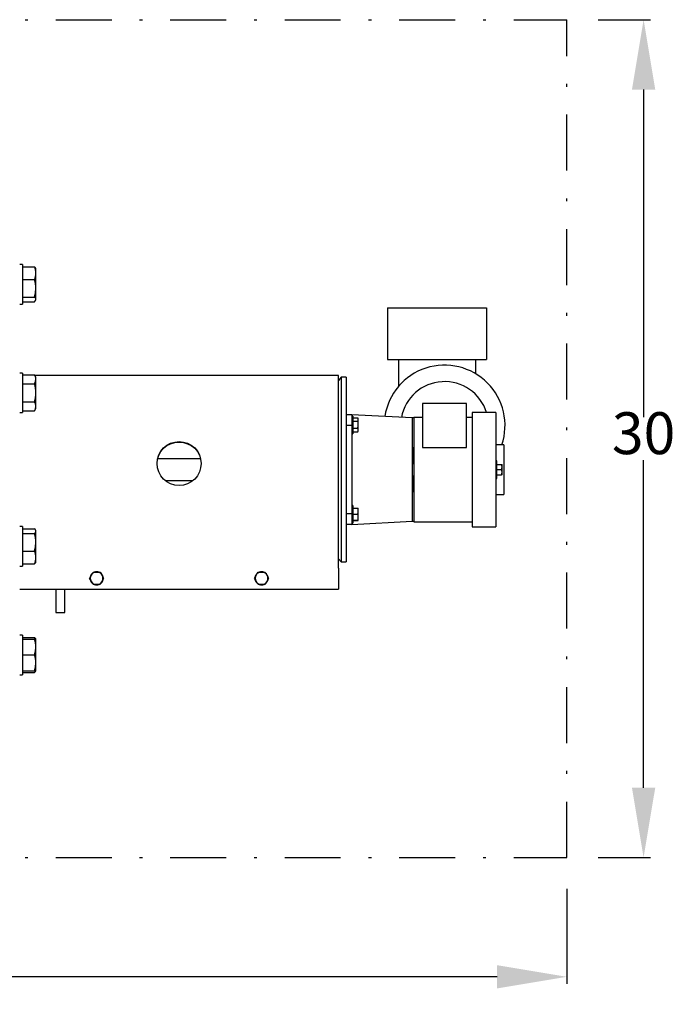
# Model space of a CAD drawing. Units: millimetres. Extents: x 527 to 736, y 555 to 711.
# Drawn here: x 683 to 707, y 637 to 673 of the extents above; entities that cross this region are included whole.
import ezdxf

# ---------------------------------------------------------------- set-up
doc = ezdxf.new("R2010")
doc.units = ezdxf.units.MM
doc.header["$PDSIZE"] = -1
doc.linetypes.add('DASHDOT', pattern=[1, 0.5, -0.25, 0, -0.25])
doc.linetypes.add('SLD-Solid', pattern=[0])
doc.layers.add('CENTER', color=7, linetype='Continuous')
doc.layers.add('CONST', color=7, linetype='Continuous')
doc.styles.add('style15', font='arialbd.ttf', dxfattribs={"height": 1.5})
doc.dimstyles.new('ISO-25', dxfattribs={"dimtxt": 1.5, "dimasz": 2.5, "dimexe": 0.25, "dimexo": 1.125, "dimgap": 0, "dimtad": 0, "dimtih": 1, "dimtoh": 1, "dimdec": 1, "dimdsep": 46, "dimtxsty": 'style15', "dimcen": 0, "dimadec": 0, "dimazin": 0, "dimtfac": 1, "dimtdec": 1, "dimtmove": 0, "dimatfit": 3, "dimfxl": 1, "dimlwd": 25, "dimarcsym": 0})

# ---------------------------------------------------------------- blocks, each defined once
blk = doc.blocks.new('*D28')
at = {"color": 0, "lineweight": -2, "transparency": 16777216}
for p, q in [((614.962, 641.403), (614.962, 638.006)), ((702.962, 641.403), (702.962, 638.006))]:
    blk.add_line(p, q, dxfattribs=at)
at = {"color": 0, "lineweight": 25, "transparency": 16777216}
for p, q in [((617.462, 638.256), (657.886, 638.256)), ((700.462, 638.256), (660.037, 638.256))]:
    blk.add_line(p, q, dxfattribs=at)
at = {"color": 0, "transparency": 16777216}
for points in [[(617.462, 638.673), (617.462, 637.84), (614.962, 638.256)], [(700.462, 638.673), (700.462, 637.84), (702.962, 638.256)]]:
    blk.add_solid(points, dxfattribs=at)
at = {"layer": 'DEFPOINTS', "color": 0, "transparency": 16777216}
for p in [(614.962, 642.528), (702.962, 642.528), (702.962, 638.256)]:
    blk.add_point(p, dxfattribs=at)
at = {"color": 0, "transparency": 16777216, "insert": (658.962, 638.256), "char_height": 1.5, "attachment_point": 5, "style": 'style15'}
blk.add_mtext('88', dxfattribs=at)
blk = doc.blocks.new('*D29')
at = {"color": 0, "lineweight": -2, "transparency": 16777216}
for p, q in [((704.087, 672.528), (705.962, 672.528)), ((704.087, 642.528), (705.962, 642.528))]:
    blk.add_line(p, q, dxfattribs=at)
at = {"color": 0, "lineweight": 25, "transparency": 16777216}
for p, q in [((705.712, 670.028), (705.712, 658.294)), ((705.712, 645.028), (705.712, 656.762))]:
    blk.add_line(p, q, dxfattribs=at)
at = {"color": 0, "transparency": 16777216}
for points in [[(705.295, 670.028), (706.129, 670.028), (705.712, 672.528)], [(705.295, 645.028), (706.129, 645.028), (705.712, 642.528)]]:
    blk.add_solid(points, dxfattribs=at)
at = {"layer": 'DEFPOINTS', "color": 0, "transparency": 16777216}
for p in [(702.962, 672.528), (705.712, 672.528), (702.962, 642.528)]:
    blk.add_point(p, dxfattribs=at)
at = {"color": 0, "transparency": 16777216, "insert": (705.712, 657.528), "char_height": 1.5, "attachment_point": 5, "style": 'style15'}
blk.add_mtext('30', dxfattribs=at)

msp = doc.modelspace()

# ---------------------------------------------------------------- linework, layer by layer
at = {"color": 7, "linetype": 'SLD-Solid'}
for p, q in [((683.466, 663.765), (683.368, 663.765)), ((683.466, 663.765), (683.466, 662.555)), ((683.466, 663.683), (683.899, 663.683)), ((683.949, 663.619), (683.938, 663.639)), ((683.949, 663.454), (683.949, 663.619)), ((683.466, 663.224), (683.899, 663.224)), ((683.949, 662.91), (683.949, 663.454)), ((683.949, 662.513), (683.949, 662.91)), ((683.466, 662.597), (683.899, 662.597)), ((683.466, 662.555), (683.466, 662.347)), ((683.938, 662.473), (683.949, 662.494)), ((683.949, 662.494), (683.949, 662.513)), ((683.368, 662.347), (683.466, 662.347)), ((683.466, 662.429), (683.899, 662.429)), ((696.537, 662.205), (700.08, 662.205)), ((696.537, 662.205), (696.537, 660.355)), ((700.08, 662.205), (700.08, 660.355)), ((696.537, 660.355), (700.08, 660.355)), ((696.931, 660.355), (696.931, 659.391)), ((699.687, 660.355), (699.687, 659.856)), ((683.466, 659.876), (683.368, 659.876)), ((683.466, 659.876), (683.466, 658.459)), ((683.466, 659.817), (683.899, 659.817)), ((683.949, 659.73), (683.899, 659.817)), ((694.785, 659.784), (683.918, 659.784)), ((683.949, 659.655), (683.949, 659.73)), ((683.949, 659.167), (683.949, 659.655)), ((694.785, 653.079), (694.785, 659.784)), ((694.878, 659.725), (694.785, 659.614)), ((694.878, 659.725), (694.878, 653.111)), ((695.061, 659.725), (694.878, 659.725)), ((695.061, 659.725), (695.061, 653.111)), ((683.466, 659.492), (683.899, 659.492)), ((683.949, 658.68), (683.949, 659.167)), ((683.466, 658.843), (683.899, 658.843)), ((683.899, 658.518), (683.949, 658.605)), ((683.949, 658.605), (683.949, 658.68)), ((699.372, 658.78), (697.797, 658.78)), ((697.797, 658.78), (697.797, 657.205)), ((699.372, 657.205), (699.372, 658.78)), ((683.368, 658.459), (683.466, 658.459)), ((683.466, 658.518), (683.899, 658.518)), ((695.061, 658.386), (695.258, 658.386)), ((695.258, 658.386), (695.258, 658.332)), ((697.423, 658.268), (695.258, 658.382)), ((695.297, 658.334), (695.258, 658.334)), ((695.258, 658.332), (695.258, 658.047)), ((695.297, 658.334), (695.297, 657.704)), ((695.297, 658.269), (695.474, 658.269)), ((695.487, 658.242), (695.474, 658.269)), ((695.487, 658.246), (695.476, 658.264)), ((695.487, 658.242), (695.487, 658.246)), ((695.487, 658.178), (695.487, 658.242)), ((697.423, 658.268), (697.423, 656.418)), ((697.482, 658.268), (697.423, 658.268)), ((697.482, 658.288), (697.482, 654.548)), ((697.797, 658.288), (697.482, 658.288)), ((699.569, 658.288), (699.372, 658.288)), ((699.569, 658.465), (699.569, 656.418)), ((700.415, 658.465), (699.569, 658.465)), ((700.415, 658.465), (700.415, 656.418)), ((695.258, 657.993), (695.061, 657.993)), ((695.258, 658.047), (695.258, 657.993)), ((695.258, 657.993), (695.258, 654.843)), ((695.297, 658.151), (695.474, 658.151)), ((695.297, 657.901), (695.474, 657.901)), ((695.487, 658.094), (695.474, 658.151)), ((695.487, 657.871), (695.474, 657.901)), ((695.487, 658.094), (695.487, 658.178)), ((695.487, 657.958), (695.487, 658.094)), ((695.487, 657.871), (695.487, 657.958)), ((695.258, 657.704), (695.297, 657.704)), ((695.297, 657.769), (695.474, 657.769)), ((695.476, 657.774), (695.474, 657.769)), ((695.476, 657.773), (695.487, 657.792)), ((695.487, 657.799), (695.487, 657.871)), ((695.487, 657.792), (695.487, 657.799)), ((697.423, 657.216), (697.443, 657.216)), ((697.443, 657.216), (697.443, 657.195)), ((697.443, 657.195), (697.443, 656.634)), ((697.443, 657.195), (697.482, 657.195)), ((697.797, 657.205), (699.372, 657.205)), ((700.71, 657.304), (700.415, 657.304)), ((700.71, 657.304), (700.71, 656.418)), ((688.314, 656.821), (689.839, 656.821)), ((697.443, 656.989), (697.423, 656.989)), ((697.423, 656.634), (697.482, 656.634)), ((700.455, 656.733), (700.415, 656.733)), ((700.455, 656.103), (700.455, 656.733)), ((700.455, 656.605), (700.628, 656.605)), ((700.628, 656.605), (700.645, 656.605)), ((700.628, 656.418), (700.645, 656.512)), ((700.645, 656.512), (700.645, 656.605)), ((700.645, 656.324), (700.645, 656.512)), ((697.423, 656.418), (697.423, 654.568)), ((697.423, 656.201), (697.482, 656.201)), ((697.443, 656.201), (697.443, 655.64)), ((699.569, 656.418), (699.569, 654.371)), ((700.415, 656.418), (700.415, 654.371)), ((700.455, 656.418), (700.628, 656.418)), ((700.455, 656.23), (700.628, 656.23)), ((700.628, 656.23), (700.645, 656.324)), ((700.645, 656.23), (700.628, 656.23)), ((700.645, 656.23), (700.645, 656.324)), ((700.71, 656.418), (700.71, 655.532)), ((689.545, 656.014), (688.608, 656.014)), ((697.423, 655.847), (697.443, 655.847)), ((700.415, 656.103), (700.455, 656.103)), ((697.443, 655.62), (697.423, 655.62)), ((697.443, 655.64), (697.443, 655.62)), ((697.443, 655.64), (697.482, 655.64)), ((700.415, 655.532), (700.71, 655.532)), ((695.297, 655.132), (695.258, 655.132)), ((695.297, 655.132), (695.297, 654.817)), ((695.061, 654.843), (695.258, 654.843)), ((695.258, 654.843), (695.258, 654.789)), ((695.258, 654.789), (695.258, 654.503)), ((695.297, 655.038), (695.474, 655.038)), ((695.297, 654.825), (695.474, 654.825)), ((695.297, 654.817), (695.297, 654.502)), ((695.487, 654.989), (695.474, 655.038)), ((695.487, 654.775), (695.474, 654.825)), ((695.487, 654.989), (695.487, 655.036)), ((695.487, 654.874), (695.487, 654.989)), ((695.487, 654.775), (695.487, 654.874)), ((695.487, 654.655), (695.487, 654.775)), ((683.466, 654.377), (683.368, 654.377)), ((683.466, 654.377), (683.466, 652.96)), ((695.258, 654.449), (695.061, 654.449)), ((695.258, 654.454), (697.423, 654.568)), ((695.258, 654.503), (695.258, 654.449)), ((695.258, 654.502), (695.297, 654.502)), ((695.297, 654.605), (695.474, 654.605)), ((695.297, 654.597), (695.474, 654.597)), ((695.487, 654.603), (695.474, 654.605)), ((695.487, 654.603), (695.487, 654.655)), ((695.487, 654.599), (695.487, 654.603)), ((697.423, 654.568), (697.482, 654.568)), ((697.482, 654.548), (699.569, 654.548)), ((699.569, 654.371), (700.415, 654.371)), ((683.466, 654.296), (683.899, 654.296)), ((683.466, 654.128), (683.899, 654.128)), ((683.949, 654.231), (683.938, 654.251)), ((683.949, 654.212), (683.949, 654.231)), ((683.949, 653.814), (683.949, 654.212)), ((683.949, 653.271), (683.949, 653.814)), ((683.466, 653.5), (683.899, 653.5)), ((683.368, 652.96), (683.466, 652.96)), ((683.466, 653.041), (683.899, 653.041)), ((683.938, 653.085), (683.949, 653.106)), ((683.949, 653.106), (683.949, 653.271)), ((694.785, 653.221), (694.878, 653.111)), ((694.785, 652.884), (694.785, 653.079)), ((694.878, 653.111), (695.061, 653.111)), ((685.902, 652.576), (685.97, 652.693)), ((685.97, 652.693), (685.999, 652.743)), ((685.999, 652.743), (686.056, 652.743)), ((686.056, 652.743), (686.192, 652.743)), ((686.192, 652.743), (686.249, 652.743)), ((686.277, 652.693), (686.345, 652.576)), ((691.808, 652.576), (691.876, 652.693)), ((691.876, 652.693), (691.904, 652.743)), ((691.904, 652.743), (691.962, 652.743)), ((691.962, 652.743), (692.097, 652.743)), ((692.097, 652.743), (692.154, 652.743)), ((692.183, 652.693), (692.251, 652.576)), ((694.785, 652.884), (694.785, 652.132)), ((685.902, 652.477), (685.874, 652.526)), ((685.97, 652.359), (685.902, 652.477)), ((686.056, 652.31), (685.999, 652.31)), ((686.192, 652.31), (686.056, 652.31)), ((686.249, 652.31), (686.192, 652.31)), ((686.277, 652.359), (686.249, 652.31)), ((686.345, 652.477), (686.277, 652.359)), ((686.345, 652.576), (686.374, 652.526)), ((691.808, 652.477), (691.779, 652.526)), ((691.876, 652.359), (691.808, 652.477)), ((691.962, 652.31), (691.904, 652.31)), ((692.097, 652.31), (691.962, 652.31)), ((692.154, 652.31), (692.097, 652.31)), ((692.183, 652.359), (692.154, 652.31)), ((692.251, 652.477), (692.183, 652.359)), ((692.251, 652.576), (692.279, 652.526)), ((683.368, 652.132), (694.785, 652.132)), ((684.667, 652.132), (684.667, 651.3)), ((684.982, 651.3), (684.982, 652.132)), ((684.667, 651.3), (684.825, 651.3)), ((684.825, 651.3), (684.982, 651.3)), ((683.466, 650.488), (683.368, 650.488)), ((683.466, 650.488), (683.466, 649.071)), ((683.466, 650.407), (683.899, 650.407)), ((683.466, 650.342), (683.899, 650.342)), ((683.899, 650.342), (683.949, 650.342)), ((683.949, 650.342), (683.938, 650.363)), ((683.949, 650.061), (683.949, 650.342)), ((683.466, 649.78), (683.899, 649.78)), ((683.949, 649.499), (683.949, 650.061)), ((683.949, 649.217), (683.949, 649.499)), ((683.368, 649.071), (683.466, 649.071)), ((683.466, 649.217), (683.899, 649.217)), ((683.466, 649.152), (683.899, 649.152)), ((683.949, 649.217), (683.899, 649.217)), ((683.938, 649.197), (683.949, 649.217))]:
    msp.add_line(p, q, dxfattribs=at)
at = {"color": 7, "linetype": 'SLD-Solid', "flags": 128}
for points in [[(683.899, 663.683), (683.936, 663.642), (683.937, 663.638)], [(683.899, 662.597), (683.936, 662.75), (683.949, 662.91)], [(683.899, 662.429), (683.936, 662.47), (683.949, 662.513)], [(683.899, 659.492), (683.936, 659.572), (683.949, 659.655)], [(683.899, 658.518), (683.936, 658.598), (683.949, 658.68)], [(695.474, 658.151), (695.485, 658.171), (695.487, 658.178)], [(695.474, 657.901), (695.48, 657.924), (695.487, 657.958)], [(695.474, 657.769), (695.48, 657.781), (695.487, 657.799)], [(689.077, 655.85), (688.922, 655.865), (688.774, 655.91), (688.638, 655.983), (688.519, 656.081), (688.421, 656.201), (688.349, 656.338), (688.304, 656.487), (688.289, 656.641), (688.304, 656.795), (688.349, 656.942), (688.421, 657.077), (688.519, 657.195), (688.638, 657.291), (688.774, 657.362), (688.922, 657.406), (689.077, 657.42), (689.231, 657.406), (689.379, 657.362), (689.515, 657.291), (689.635, 657.195), (689.732, 657.077), (689.805, 656.942), (689.849, 656.795), (689.864, 656.641), (689.849, 656.487), (689.805, 656.338), (689.732, 656.201), (689.635, 656.081), (689.515, 655.983), (689.379, 655.91), (689.231, 655.865), (689.077, 655.85)], [(688.289, 656.637), (688.304, 656.788), (688.349, 656.933), (688.421, 657.066), (688.519, 657.181), (688.638, 657.276), (688.774, 657.345), (688.922, 657.388), (689.077, 657.403), (689.231, 657.388), (689.379, 657.345), (689.515, 657.276), (689.635, 657.181), (689.732, 657.066), (689.805, 656.933), (689.849, 656.788), (689.864, 656.637), (689.864, 656.637)], [(700.645, 656.512), (700.644, 656.518), (700.628, 656.605)], [(700.645, 656.324), (700.644, 656.331), (700.628, 656.418)], [(695.474, 655.038), (695.48, 655.037), (695.487, 655.036)], [(695.474, 654.825), (695.48, 654.845), (695.487, 654.874)], [(695.474, 654.605), (695.485, 654.643), (695.487, 654.655)], [(695.474, 654.597), (695.48, 654.597), (695.487, 654.599)], [(683.899, 654.128), (683.936, 654.169), (683.949, 654.212)], [(683.899, 653.5), (683.936, 653.654), (683.949, 653.814)], [(683.936, 653.086), (683.934, 653.08), (683.899, 653.041)], [(686.249, 652.743), (686.271, 652.705), (686.277, 652.693)], [(692.154, 652.743), (692.176, 652.705), (692.183, 652.693)], [(685.874, 652.526), (685.886, 652.547), (685.902, 652.576)], [(685.999, 652.31), (685.977, 652.347), (685.97, 652.359)], [(686.374, 652.526), (686.362, 652.506), (686.345, 652.477)], [(691.779, 652.526), (691.791, 652.547), (691.808, 652.576)], [(691.904, 652.31), (691.882, 652.347), (691.876, 652.359)], [(692.279, 652.526), (692.268, 652.506), (692.251, 652.477)], [(683.899, 650.407), (683.936, 650.366), (683.937, 650.362)], [(683.922, 650.342), (683.92, 650.349), (683.899, 650.407)], [(683.899, 649.78), (683.936, 649.918), (683.949, 650.061)], [(683.899, 649.217), (683.936, 649.355), (683.949, 649.499)], [(683.899, 649.152), (683.936, 649.194), (683.944, 649.219)]]:
    msp.add_lwpolyline(points, dxfattribs=at)
at = {"color": 7, "linetype": 'SLD-Solid'}
for centre, radius, start, end in [((683.352, 663.443), 0.598, 1.0011, 23.6808), ((683.337, 663.467), 0.613, 336.6001, 358.718), ((682.898, 662.903), 1.051, 0.4086, 17.79), ((683.839, 662.504), 0.111, 4.603, 57.1328), ((698.584, 657.993), 2.165, 341.447, 171.3168), ((683.64, 659.648), 0.309, 1.2389, 33.1461), ((682.798, 659.156), 1.151, 0.5879, 17.0004), ((698.584, 657.993), 1.575, 17.4576, 169.1742), ((682.774, 659.183), 1.175, 343.1678, 359.2439), ((683.64, 658.674), 0.309, 1.239, 33.146), ((683.839, 654.203), 0.111, 4.603, 57.133), ((682.898, 653.806), 1.051, 0.4086, 17.79), ((683.352, 653.26), 0.598, 1.0011, 23.6808), ((683.337, 653.284), 0.613, 336.6, 358.718), ((686.124, 652.526), 0.236, 128.2708, 172.4284), ((686.124, 652.526), 0.227, 107.3839, 132.6161), ((686.124, 652.526), 0.236, 69.0673, 110.7764), ((686.124, 652.526), 0.227, 47.3839, 72.6161), ((686.124, 652.526), 0.236, 7.1469, 52.5859), ((692.029, 652.526), 0.236, 128.2708, 172.4284), ((692.029, 652.526), 0.227, 107.3839, 132.6161), ((692.029, 652.526), 0.236, 69.0673, 110.7764), ((692.029, 652.526), 0.227, 47.3839, 72.6161), ((692.029, 652.526), 0.236, 7.1469, 52.5859), ((686.124, 652.526), 0.236, 188.0944, 231.0558), ((686.124, 652.526), 0.227, 167.3839, 192.6161), ((686.124, 652.526), 0.227, 227.3839, 252.6161), ((686.124, 652.526), 0.236, 249.2878, 292.2886), ((686.124, 652.526), 0.227, 287.3839, 312.6161), ((686.124, 652.526), 0.236, 309.1954, 351.5565), ((686.124, 652.526), 0.227, 347.3839, 12.6161), ((692.029, 652.526), 0.236, 188.0944, 231.0558), ((692.029, 652.526), 0.227, 167.3839, 192.6161), ((692.029, 652.526), 0.227, 227.3839, 252.6161), ((692.029, 652.526), 0.236, 249.2878, 292.2886), ((692.029, 652.526), 0.227, 287.3839, 312.6161), ((692.029, 652.526), 0.236, 309.1954, 351.5565), ((692.029, 652.526), 0.227, 347.3839, 12.6161), ((683.097, 650.054), 0.852, 0.481, 19.7756), ((683.097, 649.491), 0.852, 0.481, 19.7756)]:
    msp.add_arc(centre, radius, start, end, dxfattribs=at)
at = {"layer": 'CENTER', "color": 7, "linetype": 'DASHDOT', "lineweight": 25, "ltscale": 4}
for p, q in [((614.962, 672.528), (702.962, 672.528)), ((614.962, 642.528), (702.962, 642.528))]:
    msp.add_line(p, q, dxfattribs=at)
at = {"layer": 'CONST', "color": 7, "linetype": 'DASHDOT', "lineweight": 25, "ltscale": 4}
msp.add_line((702.962, 642.528), (702.962, 672.528), dxfattribs=at)

# ---------------------------------------------------------------- dimensions: what is measured, and where the dimension line sits
at = {"color": 7}
dim = msp.add_linear_dim(base=(705.712, 672.528), p1=(702.962, 642.528), p2=(702.962, 672.528), angle=90, dimstyle='ISO-25', dxfattribs=at)
dim.commit()
dim.dimension.update_dxf_attribs({"geometry": '*D29', "text_midpoint": (705.712, 657.528)})
dim = msp.add_linear_dim(base=(702.962, 638.256), p1=(614.962, 642.528), p2=(702.962, 642.528), dimstyle='ISO-25', dxfattribs=at)
dim.commit()
dim.dimension.update_dxf_attribs({"geometry": '*D28', "text_midpoint": (658.962, 638.256)})

doc.saveas('drawing.dxf')
